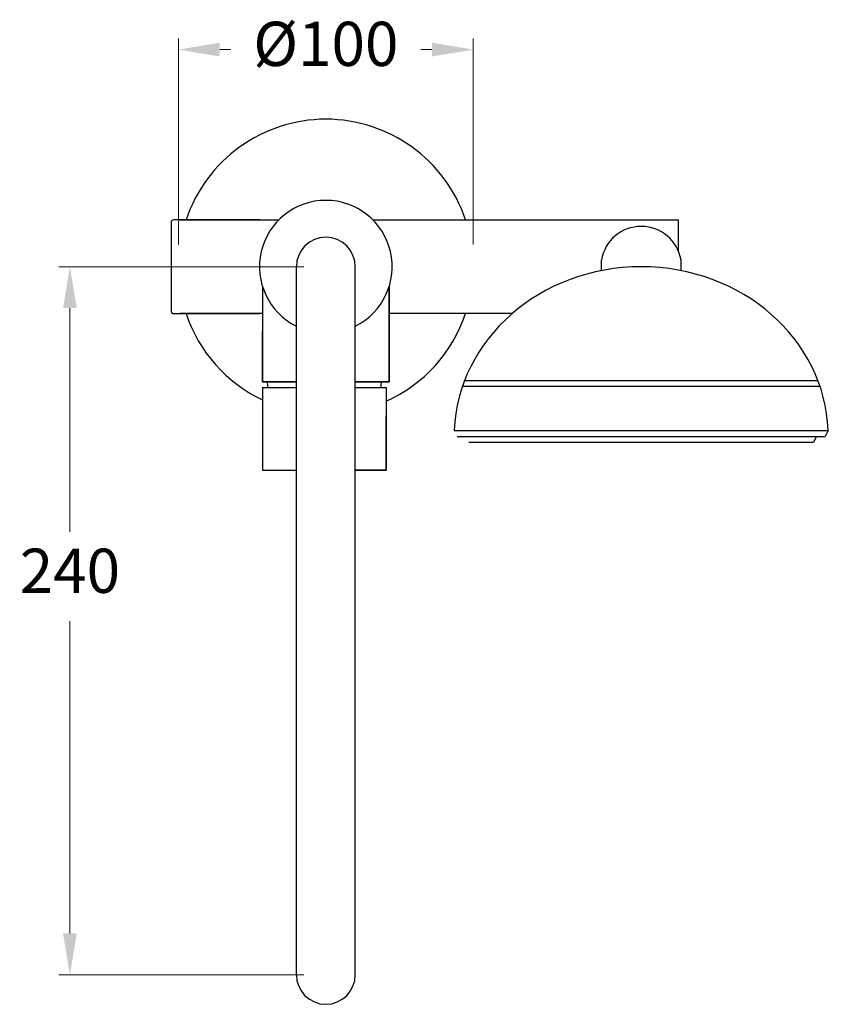
# Model space of a CAD drawing. Units: millimetres. Extents: x 580 to 4083, y -3040 to 2842.
# Drawn here: x 2934 to 3208, y -1042 to -708 of the extents above; entities that cross this region are included whole.
import ezdxf

# ---------------------------------------------------------------- set-up
doc = ezdxf.new("R2010")
doc.units = ezdxf.units.MM
doc.styles.get("Standard").update_dxf_attribs({"font": 'arial.ttf'})
doc.dimstyles.new('200', dxfattribs={"dimtxt": 5, "dimasz": 5, "dimexe": 1.25, "dimexo": 5, "dimgap": 1, "dimtad": 0, "dimtih": 1, "dimtoh": 1, "dimtxsty": 'Standard', "dimcen": 0, "dimclrd": 256, "dimclre": 256, "dimadec": 0, "dimazin": 0, "dimtfac": 1, "dimtmove": 0, "dimatfit": 3, "dimfxl": 1, "dimlwd": 9, "dimlwe": 9, "dimarcsym": 0})

# ---------------------------------------------------------------- blocks, each defined once
blk = doc.blocks.new('*D59')
at = {"lineweight": 9, "transparency": 16777216}
for p, q in [((2987.84, -784.34), (2987.84, -714.5)), ((3087.84, -784.34), (3087.84, -714.5)), ((3001.84, -718.25), (3005.63, -718.25)), ((3073.84, -718.25), (3070.04, -718.25))]:
    blk.add_line(p, q, dxfattribs=at)
at = {"transparency": 16777216}
for points in [[(3001.84, -715.92), (3001.84, -720.58), (2987.84, -718.25)], [(3073.84, -715.92), (3073.84, -720.58), (3087.84, -718.25)]]:
    blk.add_solid(points, dxfattribs=at)
at = {"layer": 'Defpoints', "color": 0, "transparency": 16777216}
for p in [(2987.84, -718.25), (2987.84, -791.84), (3087.84, -791.84)]:
    blk.add_point(p, dxfattribs=at)
at = {"color": 0, "transparency": 16777216, "insert": (3037.84, -718.25), "char_height": 15, "attachment_point": 5}
blk.add_mtext('%%C100', dxfattribs=at)
blk = doc.blocks.new('*D58')
at = {"lineweight": 9, "transparency": 16777216}
for p, q in [((3030.34, -791.84), (2947.27, -791.84)), ((2951.02, -805.84), (2951.02, -881.68)), ((2951.02, -1017.84), (2951.02, -912)), ((3030.34, -1031.84), (2947.27, -1031.84))]:
    blk.add_line(p, q, dxfattribs=at)
at = {"transparency": 16777216}
for points in [[(2948.69, -805.84), (2953.35, -805.84), (2951.02, -791.84)], [(2948.69, -1017.84), (2953.35, -1017.84), (2951.02, -1031.84)]]:
    blk.add_solid(points, dxfattribs=at)
at = {"layer": 'Defpoints', "color": 0, "transparency": 16777216}
for p in [(3037.84, -791.84), (2951.02, -1031.84), (3037.84, -1031.84)]:
    blk.add_point(p, dxfattribs=at)
at = {"color": 0, "transparency": 16777216, "insert": (2951.02, -896.84), "char_height": 15, "attachment_point": 5}
blk.add_mtext('240', dxfattribs=at)

msp = doc.modelspace()

# ---------------------------------------------------------------- linework, layer by layer
for p, q in [((2985.336, -776.941), (2985.336, -806.741)), ((3015.336, -775.941), (2986.336, -775.941)), ((2985.336, -780.42), (2985.336, -803.261)), ((3131.347, -793.155), (3131.347, -789.578)), ((3158.326, -793.155), (3158.326, -789.578)), ((3027.836, -1031.841), (3027.836, -791.841)), ((3047.836, -1031.841), (3047.836, -791.841)), ((3016.336, -798.474), (3016.336, -830.808)), ((3059.336, -830.808), (3059.336, -798.474)), ((3059.336, -798.474), (3059.336, -830.808)), ((2986.336, -807.741), (3015.336, -807.741)), ((3016.336, -830.808), (3016.336, -813.808)), ((3016.336, -830.808), (3027.836, -830.808)), ((3027.836, -830.808), (3016.336, -830.808)), ((3047.836, -830.808), (3059.336, -830.808)), ((3059.336, -830.808), (3047.836, -830.808)), ((3084.944, -830.351), (3204.729, -830.351)), ((3016.336, -832.808), (3016.336, -860.808)), ((3016.336, -832.808), (3027.836, -832.808)), ((3047.836, -832.808), (3058.336, -832.808)), ((3058.336, -832.808), (3058.336, -860.808)), ((3084.216, -832.351), (3205.456, -832.351)), ((3058.336, -860.808), (3058.336, -842.6)), ((3081.419, -847.351), (3208.254, -847.351)), ((3208.254, -847.351), (3207.252, -849.351)), ((3208.292, -847.351), (3208.254, -847.351)), ((3082.42, -849.351), (3207.252, -849.351)), ((3204.286, -849.351), (3203.285, -851.351)), ((3086.388, -851.351), (3203.285, -851.351)), ((3016.336, -860.808), (3027.836, -860.808)), ((3047.836, -860.808), (3058.336, -860.808)), ((3058.336, -860.808), (3047.836, -860.808))]:
    msp.add_line(p, q)
for points in [[(2988.255, -775.941), (3021.916, -775.941)], [(3053.756, -775.941), (3157.336, -775.941), (3157.336, -786.287)], [(3016.336, -807.741), (2988.255, -807.741)], [(3101.033, -807.741), (3059.336, -807.741)]]:
    msp.add_lwpolyline(points)
for centre, radius, start, end in [((3037.836, -791.841), 50, 18.54202, 161.45798), ((3037.836, -791.841), 22.5, 296.3878, 243.6122), ((2986.336, -776.941), 1, 90, 180), ((3144.836, -791.841), 13.678, 9.52218, 170.47782), ((3037.836, -791.841), 10, 0, 180), ((2986.336, -806.741), 1, 180, 270), ((3037.836, -791.841), 50, 198.54202, 244.53244), ((3037.836, -791.841), 50, 294.20483, 341.45798), ((3038.336, -830.808), 20.35, 180, 185.64027), ((3036.336, -830.808), 20.35, 354.35973, 0), ((3037.836, -1031.841), 10, 180, 0)]:
    msp.add_arc(centre, radius, start, end)
msp.add_ellipse((3144.836, -849.351), major_axis=(-63.456, 0), ratio=0.9063078, start_param=3.1763759, end_param=6.248402)

# ---------------------------------------------------------------- dimensions: what is measured, and where the dimension line sits
at = {"color": 7}
dim = msp.add_linear_dim(base=(2987.836, -718.251), p1=(3087.836, -791.841), p2=(2987.836, -791.841), angle=180, text='%%C100', dimstyle='200', override={"dimtxt": 15, "dimasz": 14, "dimexe": 3.75, "dimexo": 7.5, "dimgap": 7.5, "dimarcsym": 1}, dxfattribs=at)
dim.commit()
dim.dimension.update_dxf_attribs({"geometry": '*D59', "text_midpoint": (3037.836, -718.251), "dimtype": 160})
dim = msp.add_linear_dim(base=(2951.019, -1031.841), p1=(3037.836, -791.841), p2=(3037.836, -1031.841), angle=90, dimstyle='200', override={"dimtxt": 15, "dimasz": 14, "dimexe": 3.75, "dimexo": 7.5, "dimgap": 7.5, "dimarcsym": 1}, dxfattribs=at)
dim.commit()
dim.dimension.update_dxf_attribs({"geometry": '*D58', "text_midpoint": (2951.019, -896.841), "dimtype": 160})

doc.saveas('drawing.dxf')
